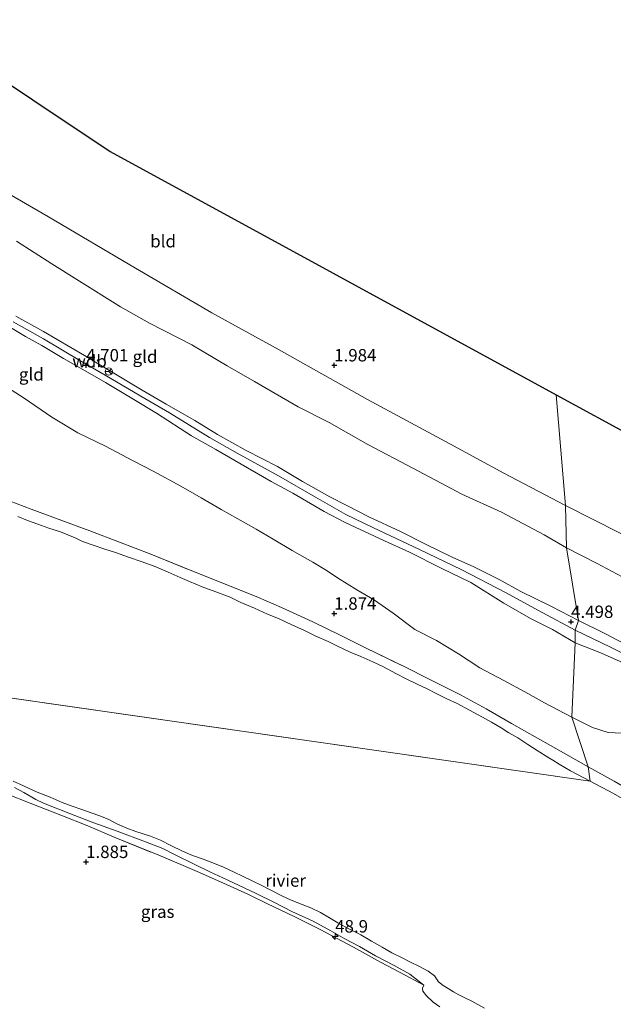
# Model space of a CAD drawing. Units: metres. Extents: x 209999 to 220008, y 501183 to 504728.
# Drawn here: x 211287 to 211406, y 503521 to 503720 of the extents above; entities that cross this region are included whole.
import ezdxf
from ezdxf.enums import TextEntityAlignment as Align

# ---------------------------------------------------------------- set-up
doc = ezdxf.new("R2010")
doc.units = ezdxf.units.M
doc.linetypes.add('IE-TERREINAFSCHEIDING', pattern=[10, 8, -2])
doc.layers.get('0').update_dxf_attribs({"lineweight": 25})
for name, color, linetype, lineweight in [('B-ME-AM-KILOMETR-S-B1', 7, 'Continuous', 18), ('B-ME-GW-KRUINLIJN-L-B1', 93, 'Continuous', 18), ('B-ME-GW-TEENLIJN-L-B1', 93, 'Continuous', 18), ('B-ME-IE-GRASLAND-GV-B6', 93, 'Continuous', 18), ('B-ME-IE-GRONDWERKLIJN-GROND_INGERICHT-GV-B6', 253, 'Continuous', 18), ('B-ME-IE-HULPGEOMETRIE-L-B1', 53, 'Continuous', 18), ('B-ME-IE-TERREINAFSCHEIDING-RASTERHEKWERK-L-B1', 8, 'IE-TERREINAFSCHEIDING', 18), ('B-ME-OB-WATERLIJN-L-B1', 133, 'OB-WATERLIJN', 18), ('B-ME-OG-WATER-GV-B6', 153, 'Continuous', 18), ('B-ME-VW-MEUBILAIR_WEGMEUBILAIR-RONA-S-B1', 8, 'Continuous', 18)]:
    doc.layers.add(name, color=color, linetype=linetype, lineweight=lineweight)
doc.layers.add('B-ME-GW-HOOGTEPUNT-S-B1', color=10, linetype='Continuous')
doc.layers.add('B-ME-KG-KADASTRAAL-OPNAMEDTMGRENS-L-B1', color=10, linetype='Continuous')
doc.styles.add('NLCS-ISO', font='NLCS-ISO.TTF')
doc.linetypes.add('OB-WATERLIJN', pattern='A,10,[32,NLCS.SHX,S=2,R=0,X=0,Y=0],-12', length=22)

# ---------------------------------------------------------------- blocks, each defined once
blk = doc.blocks.new('hecto')
for p, q in [((0, 0.625), (-0.625, 0)), ((0, -0.625), (0, 0.625)), ((-0.625, 0), (0.625, 0)), ((0.625, 0), (0, -0.625))]:
    blk.add_line(p, q)
blk = doc.blocks.new('hoogtepunt')
for p, q in [((-0.5, 0), (0.5, 0)), ((0, 0.5), (0, -0.5))]:
    blk.add_line(p, q)
blk = doc.blocks.new('wegwijzer')
for q in [(-0.53, -0.53), (0, 0.75), (0.53, -0.53)]:
    blk.add_line((0, 0), q)
blk.add_circle((0, 0), 0.75)

msp = doc.modelspace()

# ---------------------------------------------------------------- linework, layer by layer
at = {"layer": 'B-ME-GW-KRUINLIJN-L-B1'}
for points in [[(211285.311, 503658.77, 4.689), (211291.419, 503655.313, 4.664), (211298.766, 503650.996, 4.748), (211303.841, 503647.985, 4.714), (211311.031, 503643.756, 4.74), (211316.781, 503640.425, 4.765), (211324.895, 503635.452, 4.757), (211330.476, 503632.288, 4.714), (211338.779, 503627.74, 4.748), (211346.227, 503623.423, 4.774), (211352.372, 503619.976, 4.697), (211357.819, 503617.348, 4.68), (211367.221, 503612.909, 4.621), (211375.714, 503608.788, 4.664), (211384.523, 503604.267, 4.63), (211392.053, 503600.19, 4.57), (211398.583, 503596.676, 4.596)], [(211399.219, 503598.636, 4.43), (211393.766, 503601.463, 4.396), (211387.63, 503604.477, 4.472), (211383.265, 503606.885, 4.506), (211378.153, 503609.425, 4.599), (211373.747, 503611.379, 4.599), (211368.537, 503613.889, 4.531), (211363.338, 503616.555, 4.565), (211356.975, 503619.494, 4.616), (211352.53, 503621.775, 4.599), (211349.128, 503623.496, 4.65), (211343.627, 503626.595, 4.692), (211338.583, 503629.635, 4.65), (211332.232, 503632.843, 4.718), (211326.489, 503636.102, 4.751), (211321.886, 503638.897, 4.743), (211316.109, 503642.182, 4.726), (211311.281, 503645.027, 4.667), (211303.912, 503649.46, 4.667), (211299.702, 503651.947, 4.65), (211291.409, 503656.841, 4.608), (211285.817, 503659.917, 4.591)], [(211284.459, 503657.846, 4.836), (211287.815, 503655.792, 4.76), (211291.066, 503653.961, 4.76), (211295.475, 503651.401, 4.768), (211299.374, 503649.125, 4.734), (211303.902, 503646.546, 4.777), (211309.622, 503643.12, 4.751), (211314.215, 503640.35, 4.734), (211321.224, 503635.827, 4.701), (211326.139, 503633.024, 4.667), (211332.526, 503629.351, 4.633), (211337.312, 503626.593, 4.684), (211341.665, 503624.288, 4.675), (211347.988, 503620.535, 4.709), (211352.199, 503618.354, 4.675), (211360.169, 503614.674, 4.675), (211365.175, 503612.345, 4.65), (211371.562, 503609.134, 4.692), (211377.562, 503606.236, 4.692), (211384.179, 503602.135, 4.608), (211389.587, 503598.988, 4.599), (211394.004, 503596.829, 4.498), (211398.545, 503594.092, 4.489)], [(211399.219, 503598.636, 4.43), (211404.535, 503595.978, 4.514), (211412.439, 503591.821, 4.615), (211416.788, 503589.156, 4.691), (211422.068, 503586.367, 4.793), (211425.163, 503584.327, 5.018)], [(211398.583, 503596.676, 4.596), (211405.703, 503593.227, 4.714), (211411.667, 503590.226, 4.748), (211418.108, 503586.971, 4.798), (211423.03, 503584.375, 4.925), (211424.948, 503583.462, 5.012)], [(211424.62, 503582.135, 5.002), (211422.667, 503583.136, 4.942), (211420.304, 503584.347, 4.892), (211416.899, 503586.047, 4.807), (211412.35, 503588.027, 4.732), (211408.266, 503590.076, 4.681), (211403.872, 503592.008, 4.664), (211398.545, 503594.092, 4.489)], [(211285.593, 503565.017, 1.817), (211287.474, 503563.993, 1.825), (211289.872, 503562.591, 1.867), (211291.438, 503561.861, 1.952), (211296.887, 503559.668, 1.926), (211301.587, 503557.884, 1.893), (211306.245, 503556.178, 1.817), (211311.963, 503554.06, 1.825), (211315.453, 503552.682, 1.833), (211317.798, 503551.501, 1.842), (211321.799, 503549.571, 1.952), (211324.954, 503547.98, 2.002), (211328.407, 503546.4, 2.053), (211334.284, 503543.655, 2.036), (211337.945, 503541.852, 2.07), (211341.486, 503540.039, 2.078), (211345.767, 503538.078, 2.112), (211349.296, 503536.145, 2.019), (211352.147, 503534.525, 2.061), (211355.069, 503532.965, 2.078), (211358.354, 503531.099, 2.061), (211362.092, 503529.134, 2.011), (211365.258, 503527.388, 1.909), (211368.062, 503525.167, 2.027)], [(211368.062, 503525.167, 2.027), (211367.767, 503524.578, 2.027), (211367.859, 503523.957, 1.892), (211368.595, 503523.022, 1.892), (211369.925, 503521.786, 1.943), (211371.311, 503520.83, 1.935)]]:
    msp.add_polyline3d(points, dxfattribs=at)
at = {"layer": 'B-ME-GW-TEENLIJN-L-B1'}
for points in [[(211285.958, 503674.974, 2.001), (211293.068, 503670.426, 1.958), (211298.116, 503667.279, 1.967), (211306.945, 503661.774, 2.034), (211312.776, 503658.503, 2.026), (211321.311, 503654.103, 1.941), (211328.403, 503649.922, 1.967), (211333.925, 503646.774, 1.967), (211342.764, 503641.616, 1.975), (211348.954, 503638.502, 1.975), (211356.771, 503634.046, 1.992), (211365.972, 503629.195, 2.034), (211375.725, 503624.073, 2.077), (211383.752, 503620.432, 2.094), (211392.347, 503615.86, 2.085), (211396.79, 503613.273, 2.128)], [(211397.861, 503579.166, 1.857), (211392.416, 503582.022, 1.874), (211388.418, 503584.255, 1.874), (211384.181, 503586.505, 1.806), (211379.365, 503589.079, 1.78), (211375.051, 503591.891, 1.831), (211370.603, 503594.586, 1.865), (211366.253, 503596.77, 1.831), (211361.877, 503600.102, 1.916), (211358.107, 503602.717, 1.907), (211354.592, 503604.823, 1.941), (211350.693, 503607.2, 1.95), (211348.562, 503608.64, 1.924), (211345.724, 503610.361, 1.874), (211341.548, 503612.72, 1.882), (211337.685, 503615.005, 1.874), (211334.287, 503616.977, 1.882), (211330.563, 503619.091, 1.916), (211327.245, 503620.998, 1.907), (211323.212, 503623.348, 1.891), (211319.098, 503625.649, 1.814), (211313.667, 503628.63, 1.814), (211309.359, 503630.806, 1.764), (211303.932, 503633.744, 1.747), (211298.329, 503636.382, 1.747), (211293.104, 503639.589, 1.747), (211287.523, 503643.396, 1.772), (211283.388, 503646.004, 1.823)], [(211396.79, 503613.273, 2.128), (211402.998, 503610.062, 2.17), (211412.039, 503605.26, 2.161), (211418.028, 503602.282, 2.203), (211420.593, 503600.963, 2.254), (211422.11, 503599.959, 2.355), (211423.132, 503599.082, 2.474), (211423.91, 503598.237, 2.651), (211424.955, 503597.253, 2.693), (211426.133, 503596.495, 2.693), (211427.892, 503595.95, 2.773)], [(211397.861, 503579.166, 1.857), (211402.07, 503577.074, 1.958), (211405.228, 503576.068, 1.992), (211408.049, 503575.905, 2.093), (211410.623, 503576.208, 2.211), (211413.566, 503576.593, 2.414), (211415.841, 503576.779, 2.701), (211418.563, 503577.099, 2.937), (211420.995, 503576.455, 3.258), (211423.14, 503575.78, 3.449)]]:
    msp.add_polyline3d(points, dxfattribs=at)
at = {"layer": 'B-ME-IE-GRASLAND-GV-B6'}
for points in [[(211283.27, 503623.18, 1.999), (211288.916, 503621.019, 1.99), (211295.118, 503618.738, 1.982), (211300.735, 503616.675, 1.982), (211306.734, 503614.407, 1.956), (211313.021, 503611.965, 1.965), (211321.617, 503608.496, 1.956), (211328.198, 503605.872, 1.956), (211334.726, 503603.258, 1.956), (211339.361, 503601.211, 1.965), (211345.691, 503598.322, 1.948), (211351.336, 503595.585, 1.948), (211356.303, 503593.132, 1.948), (211364.382, 503589.199, 1.948), (211369.008, 503586.841, 1.931), (211375.437, 503583.621, 1.948), (211380.639, 503580.812, 1.838), (211385.721, 503577.896, 1.813), (211390.995, 503574.913, 1.796), (211396.19, 503571.984, 1.94), (211401.209, 503569.126, 1.982), (211401.619, 503566.275, 1)], [(211401.619, 503566.275, 1), (211397.593, 503568.373, 1), (211395.364, 503569.682, 1), (211394.037, 503570.488, 1), (211393.274, 503570.933, 1), (211390.936, 503572.417, 1), (211389.002, 503573.658, 1), (211387.02, 503574.981, 1), (211385.21, 503576.017, 1), (211383.647, 503576.976, 1), (211381.678, 503578.13, 1), (211379.874, 503579.171, 1), (211377.279, 503580.564, 1), (211374.815, 503581.87, 1), (211372.691, 503582.865, 1), (211370.712, 503583.876, 1), (211368.578, 503584.909, 1), (211366.723, 503585.791, 1), (211364.392, 503586.933, 1), (211362.572, 503587.891, 1), (211359.825, 503589.365, 1), (211357.756, 503590.274, 1), (211355.339, 503591.373, 1), (211353.247, 503592.229, 1), (211350.638, 503593.418, 1), (211348.793, 503594.366, 1), (211346.323, 503595.486, 1), (211344.039, 503596.601, 1), (211341.458, 503597.758, 1), (211338.781, 503599.012, 1), (211336.56, 503599.901, 1), (211333.958, 503601.096, 1), (211331.208, 503602.252, 1), (211329.017, 503603.313, 1), (211326.173, 503604.398, 1), (211323.421, 503605.417, 1), (211320.84, 503606.484, 1), (211318.971, 503607.254, 1), (211316.563, 503608.316, 1), (211313.735, 503609.55, 1), (211311.103, 503610.471, 1), (211308.718, 503611.328, 1), (211305.956, 503612.294, 1), (211303.772, 503613.012, 1), (211301.443, 503613.805, 1), (211299.29, 503614.539, 1), (211297.777, 503615.249, 1), (211294.842, 503616.502, 1), (211292.518, 503617.187, 1), (211290.293, 503618.004, 1), (211288.208, 503618.775, 1), (211286.227, 503619.57, 1)], [(211401.209, 503569.126, 1.982), (211406.404, 503566.261, 1.98)], [(211406.297, 503563.781, 1), (211401.619, 503566.275, 1), (211401.209, 503569.126, 1.982)], [(211285.593, 503565.017, 1.817), (211287.474, 503563.993, 1.825), (211289.872, 503562.591, 1.867), (211291.438, 503561.861, 1.952), (211296.887, 503559.668, 1.926), (211301.587, 503557.884, 1.893), (211306.245, 503556.178, 1.817), (211311.963, 503554.06, 1.825), (211315.453, 503552.682, 1.833), (211317.798, 503551.501, 1.842), (211321.799, 503549.571, 1.952), (211324.954, 503547.98, 2.002), (211328.407, 503546.4, 2.053), (211334.284, 503543.655, 2.036), (211337.945, 503541.852, 2.07), (211341.486, 503540.039, 2.078), (211345.767, 503538.078, 2.112), (211349.296, 503536.145, 2.019), (211352.147, 503534.525, 2.061), (211355.069, 503532.965, 2.078), (211358.354, 503531.099, 2.061), (211362.092, 503529.134, 2.011), (211365.258, 503527.388, 1.909), (211368.062, 503525.167, 2.027), (211363.277, 503527.709, 2.163), (211359.325, 503529.829, 2.213), (211353.915, 503532.822, 2.196), (211347.178, 503536.401, 2.154), (211341.951, 503539.029, 2.154), (211336.539, 503541.556, 2.137), (211332.729, 503543.437, 2.146), (211328.323, 503545.428, 2.129), (211322.357, 503548.048, 2.12), (211315.009, 503551.2, 2.053), (211305.647, 503554.994, 2.036), (211300.329, 503557.246, 2.095), (211294.897, 503559.398, 2.078), (211288.709, 503561.834, 2.07), (211283.963, 503563.725, 2.044)], [(211285.329, 503566.278, 1), (211287.413, 503565.348, 1), (211290.157, 503564.016, 1), (211292.736, 503563.03, 1), (211295.201, 503561.968, 1), (211297.197, 503561.212, 1), (211299.121, 503560.54, 1), (211301.045, 503559.868, 1), (211302.767, 503559.292, 1), (211304.595, 503558.561, 1), (211306.321, 503557.586, 1), (211308.185, 503556.795, 1), (211310.025, 503556.123, 1), (211312.98, 503555.201, 1), (211315.023, 503554.35, 1), (211317.095, 503553.289, 1), (211319.428, 503552.191, 1), (211321.471, 503551.28, 1), (211323.567, 503550.529, 1), (211325.849, 503549.665, 1), (211327.665, 503548.957, 1), (211329.832, 503547.908, 1), (211331.523, 503547.16, 1), (211333.577, 503546.153, 1), (211335.256, 503545.321, 1), (211337.22, 503544.285, 1), (211339.476, 503543.194, 1), (211341.357, 503542.265, 1), (211343.531, 503541.449, 1), (211345.324, 503540.73, 1), (211347.247, 503539.831, 1), (211349.062, 503538.73, 1), (211350.71, 503537.749, 1), (211352.966, 503536.514, 1), (211355.352, 503535.291, 1), (211357.519, 503534.063, 1), (211359.691, 503532.829, 1), (211361.648, 503531.715, 1), (211363.815, 503530.606, 1), (211365.232, 503529.883, 1), (211367.19, 503528.96, 1), (211368.94, 503527.973, 1), (211370.207, 503527.077, 1), (211370.627, 503526.424, 1), (211371.048, 503525.867, 1), (211371.94, 503525.123, 1), (211372.951, 503524.485, 1), (211374.052, 503523.853, 1), (211375.147, 503523.263, 1), (211376.456, 503522.588, 1), (211377.748, 503521.979, 1), (211380.283, 503520.546, 1)], [(211371.311, 503520.83, 1.935), (211369.925, 503521.786, 1.943), (211368.595, 503523.022, 1.892), (211367.859, 503523.957, 1.892), (211367.767, 503524.578, 2.027), (211368.062, 503525.167, 2.027), (211365.258, 503527.388, 1.909), (211362.092, 503529.134, 2.011), (211358.354, 503531.099, 2.061), (211355.069, 503532.965, 2.078), (211352.147, 503534.525, 2.061), (211349.296, 503536.145, 2.019), (211345.767, 503538.078, 2.112), (211341.486, 503540.039, 2.078), (211337.945, 503541.852, 2.07), (211334.284, 503543.655, 2.036), (211328.407, 503546.4, 2.053), (211324.954, 503547.98, 2.002), (211321.799, 503549.571, 1.952), (211317.798, 503551.501, 1.842), (211315.453, 503552.682, 1.833), (211311.963, 503554.06, 1.825), (211306.245, 503556.178, 1.817), (211301.587, 503557.884, 1.893), (211296.887, 503559.668, 1.926), (211291.438, 503561.861, 1.952), (211289.872, 503562.591, 1.867), (211287.474, 503563.993, 1.825), (211285.593, 503565.017, 1.817)]]:
    msp.add_polyline3d(points, dxfattribs=at)
at = {"layer": 'B-ME-IE-GRONDWERKLIJN-GROND_INGERICHT-GV-B6'}
for points in [[(211266.261, 503719.599, 2.099), (211273.642, 503713.862, 2.069), (211304.87, 503693.059, 1.997), (211394.758, 503644.067, 2.048), (211396.642, 503621.79, 1.904), (211384.22, 503628.285, 1.913), (211373.33, 503634.176, 1.879), (211356.685, 503643.147, 1.896), (211338.896, 503653.14, 1.913), (211325.359, 503660.571, 1.93), (211309.968, 503669.538, 1.93), (211292.413, 503679.918, 1.947), (211278.924, 503687.706, 2.006), (211267.28, 503695.739, 2.116), (211267.375, 503701.713, 2.124), (211266.951, 503709.01, 2.15), (211266.261, 503719.599, 2.099)], [(211278.924, 503687.706, 2.006), (211292.413, 503679.918, 1.947), (211309.968, 503669.538, 1.93), (211325.359, 503660.571, 1.93), (211338.896, 503653.14, 1.913), (211356.685, 503643.147, 1.896), (211373.33, 503634.176, 1.879), (211384.22, 503628.285, 1.913), (211396.642, 503621.79, 1.904), (211396.79, 503613.273, 2.128), (211392.347, 503615.86, 2.085), (211383.752, 503620.432, 2.094), (211375.725, 503624.073, 2.077), (211365.972, 503629.195, 2.034), (211356.771, 503634.046, 1.992), (211348.954, 503638.502, 1.975), (211342.764, 503641.616, 1.975), (211333.925, 503646.774, 1.967), (211328.403, 503649.922, 1.967), (211321.311, 503654.103, 1.941), (211312.776, 503658.503, 2.026), (211306.945, 503661.774, 2.034), (211298.116, 503667.279, 1.967), (211293.068, 503670.426, 1.958), (211285.958, 503674.974, 2.001)], [(211285.958, 503674.974, 2.001), (211293.068, 503670.426, 1.958), (211298.116, 503667.279, 1.967), (211306.945, 503661.774, 2.034), (211312.776, 503658.503, 2.026), (211321.311, 503654.103, 1.941), (211328.403, 503649.922, 1.967), (211333.925, 503646.774, 1.967), (211342.764, 503641.616, 1.975), (211348.954, 503638.502, 1.975), (211356.771, 503634.046, 1.992), (211365.972, 503629.195, 2.034), (211375.725, 503624.073, 2.077), (211383.752, 503620.432, 2.094), (211392.347, 503615.86, 2.085), (211396.79, 503613.273, 2.128), (211399.219, 503598.636, 4.43)], [(211285.817, 503659.917, 4.591), (211291.409, 503656.841, 4.608), (211299.702, 503651.947, 4.65), (211303.912, 503649.46, 4.667), (211311.281, 503645.027, 4.667), (211316.109, 503642.182, 4.726), (211321.886, 503638.897, 4.743), (211326.489, 503636.102, 4.751), (211332.232, 503632.843, 4.718), (211338.583, 503629.635, 4.65), (211343.627, 503626.595, 4.692), (211349.128, 503623.496, 4.65), (211352.53, 503621.775, 4.599), (211356.975, 503619.494, 4.616), (211363.338, 503616.555, 4.565), (211368.537, 503613.889, 4.531), (211373.747, 503611.379, 4.599), (211378.153, 503609.425, 4.599), (211383.265, 503606.885, 4.506), (211387.63, 503604.477, 4.472), (211393.766, 503601.463, 4.396), (211399.219, 503598.636, 4.43), (211398.583, 503596.676, 4.596), (211398.545, 503594.092, 4.489), (211394.004, 503596.829, 4.498), (211389.587, 503598.988, 4.599), (211384.179, 503602.135, 4.608), (211377.562, 503606.236, 4.692), (211371.562, 503609.134, 4.692), (211365.175, 503612.345, 4.65), (211360.169, 503614.674, 4.675), (211352.199, 503618.354, 4.675), (211347.988, 503620.535, 4.709), (211341.665, 503624.288, 4.675), (211337.312, 503626.593, 4.684), (211332.526, 503629.351, 4.633), (211326.139, 503633.024, 4.667), (211321.224, 503635.827, 4.701), (211314.215, 503640.35, 4.734), (211309.622, 503643.12, 4.751), (211303.902, 503646.546, 4.777), (211299.374, 503649.125, 4.734), (211295.475, 503651.401, 4.768), (211291.066, 503653.961, 4.76), (211287.815, 503655.792, 4.76), (211284.459, 503657.846, 4.836)], [(211399.219, 503598.636, 4.43), (211393.766, 503601.463, 4.396), (211387.63, 503604.477, 4.472), (211383.265, 503606.885, 4.506), (211378.153, 503609.425, 4.599), (211373.747, 503611.379, 4.599), (211368.537, 503613.889, 4.531), (211363.338, 503616.555, 4.565), (211356.975, 503619.494, 4.616), (211352.53, 503621.775, 4.599), (211349.128, 503623.496, 4.65), (211343.627, 503626.595, 4.692), (211338.583, 503629.635, 4.65), (211332.232, 503632.843, 4.718), (211326.489, 503636.102, 4.751), (211321.886, 503638.897, 4.743), (211316.109, 503642.182, 4.726), (211311.281, 503645.027, 4.667), (211303.912, 503649.46, 4.667), (211299.702, 503651.947, 4.65), (211291.409, 503656.841, 4.608), (211285.817, 503659.917, 4.591)], [(211284.459, 503657.846, 4.836), (211287.815, 503655.792, 4.76), (211291.066, 503653.961, 4.76), (211295.475, 503651.401, 4.768), (211299.374, 503649.125, 4.734), (211303.902, 503646.546, 4.777), (211309.622, 503643.12, 4.751), (211314.215, 503640.35, 4.734), (211321.224, 503635.827, 4.701), (211326.139, 503633.024, 4.667), (211332.526, 503629.351, 4.633), (211337.312, 503626.593, 4.684), (211341.665, 503624.288, 4.675), (211347.988, 503620.535, 4.709), (211352.199, 503618.354, 4.675), (211360.169, 503614.674, 4.675), (211365.175, 503612.345, 4.65), (211371.562, 503609.134, 4.692), (211377.562, 503606.236, 4.692), (211384.179, 503602.135, 4.608), (211389.587, 503598.988, 4.599), (211394.004, 503596.829, 4.498), (211398.545, 503594.092, 4.489), (211397.861, 503579.166, 1.857)], [(211283.388, 503646.004, 1.823), (211287.523, 503643.396, 1.772), (211293.104, 503639.589, 1.747), (211298.329, 503636.382, 1.747), (211303.932, 503633.744, 1.747), (211309.359, 503630.806, 1.764), (211313.667, 503628.63, 1.814), (211319.098, 503625.649, 1.814), (211323.212, 503623.348, 1.891), (211327.245, 503620.998, 1.907), (211330.563, 503619.091, 1.916), (211334.287, 503616.977, 1.882), (211337.685, 503615.005, 1.874), (211341.548, 503612.72, 1.882), (211345.724, 503610.361, 1.874), (211348.562, 503608.64, 1.924), (211350.693, 503607.2, 1.95), (211354.592, 503604.823, 1.941), (211358.107, 503602.717, 1.907), (211361.877, 503600.102, 1.916), (211366.253, 503596.77, 1.831), (211370.603, 503594.586, 1.865), (211375.051, 503591.891, 1.831), (211379.365, 503589.079, 1.78), (211384.181, 503586.505, 1.806), (211388.418, 503584.255, 1.874), (211392.416, 503582.022, 1.874), (211397.861, 503579.166, 1.857), (211401.209, 503569.126, 1.982), (211396.19, 503571.984, 1.94), (211390.995, 503574.913, 1.796), (211385.721, 503577.896, 1.813), (211380.639, 503580.812, 1.838), (211375.437, 503583.621, 1.948), (211369.008, 503586.841, 1.931), (211364.382, 503589.199, 1.948), (211356.303, 503593.132, 1.948), (211351.336, 503595.585, 1.948), (211345.691, 503598.322, 1.948), (211339.361, 503601.211, 1.965), (211334.726, 503603.258, 1.956), (211328.198, 503605.872, 1.956), (211321.617, 503608.496, 1.956), (211313.021, 503611.965, 1.965), (211306.734, 503614.407, 1.956), (211300.735, 503616.675, 1.982), (211295.118, 503618.738, 1.982), (211288.916, 503621.019, 1.99), (211283.27, 503623.18, 1.999)], [(211397.861, 503579.166, 1.857), (211392.416, 503582.022, 1.874), (211388.418, 503584.255, 1.874), (211384.181, 503586.505, 1.806), (211379.365, 503589.079, 1.78), (211375.051, 503591.891, 1.831), (211370.603, 503594.586, 1.865), (211366.253, 503596.77, 1.831), (211361.877, 503600.102, 1.916), (211358.107, 503602.717, 1.907), (211354.592, 503604.823, 1.941), (211350.693, 503607.2, 1.95), (211348.562, 503608.64, 1.924), (211345.724, 503610.361, 1.874), (211341.548, 503612.72, 1.882), (211337.685, 503615.005, 1.874), (211334.287, 503616.977, 1.882), (211330.563, 503619.091, 1.916), (211327.245, 503620.998, 1.907), (211323.212, 503623.348, 1.891), (211319.098, 503625.649, 1.814), (211313.667, 503628.63, 1.814), (211309.359, 503630.806, 1.764), (211303.932, 503633.744, 1.747), (211298.329, 503636.382, 1.747), (211293.104, 503639.589, 1.747), (211287.523, 503643.396, 1.772), (211283.388, 503646.004, 1.823)], [(211430.57, 503624.548, 2.191), (211426.903, 503609.77, 2.073), (211426.2, 503607.601, 2.098), (211423.621, 503608.515, 1.938), (211407.523, 503616.246, 1.972), (211396.642, 503621.79, 1.904), (211394.758, 503644.067, 2.048), (211430.57, 503624.548, 2.191)], [(211396.642, 503621.79, 1.904), (211407.523, 503616.246, 1.972), (211423.621, 503608.515, 1.938), (211426.2, 503607.601, 2.098), (211425.205, 503602.993, 2.225), (211424.317, 503599.489, 2.613), (211428.513, 503598.37, 2.74), (211427.892, 503595.95, 2.773), (211426.133, 503596.495, 2.693), (211424.955, 503597.253, 2.693), (211423.91, 503598.237, 2.651), (211423.132, 503599.082, 2.474), (211422.11, 503599.959, 2.355), (211420.593, 503600.963, 2.254), (211418.028, 503602.282, 2.203), (211412.039, 503605.26, 2.161), (211402.998, 503610.062, 2.17), (211396.79, 503613.273, 2.128), (211396.642, 503621.79, 1.904)], [(211396.79, 503613.273, 2.128), (211402.998, 503610.062, 2.17), (211412.039, 503605.26, 2.161), (211418.028, 503602.282, 2.203), (211420.593, 503600.963, 2.254), (211422.11, 503599.959, 2.355), (211423.132, 503599.082, 2.474), (211423.91, 503598.237, 2.651), (211424.955, 503597.253, 2.693), (211426.133, 503596.495, 2.693), (211427.892, 503595.95, 2.773), (211427.369, 503593.935, 3.069), (211426.312, 503590.038, 3.871), (211425.524, 503586.205, 4.765), (211425.163, 503584.327, 5.018), (211422.068, 503586.367, 4.793), (211416.788, 503589.156, 4.691), (211412.439, 503591.821, 4.615), (211404.535, 503595.978, 4.514), (211399.219, 503598.636, 4.43), (211396.79, 503613.273, 2.128)], [(211399.219, 503598.636, 4.43), (211404.535, 503595.978, 4.514), (211412.439, 503591.821, 4.615), (211416.788, 503589.156, 4.691), (211422.068, 503586.367, 4.793), (211425.163, 503584.327, 5.018), (211424.948, 503583.462, 5.012), (211424.62, 503582.135, 5.002), (211422.667, 503583.136, 4.942), (211420.304, 503584.347, 4.892), (211416.899, 503586.047, 4.807), (211412.35, 503588.027, 4.732), (211408.266, 503590.076, 4.681), (211403.872, 503592.008, 4.664), (211398.545, 503594.092, 4.489), (211398.583, 503596.676, 4.596), (211399.219, 503598.636, 4.43)], [(211398.545, 503594.092, 4.489), (211403.872, 503592.008, 4.664), (211408.266, 503590.076, 4.681), (211412.35, 503588.027, 4.732), (211416.899, 503586.047, 4.807), (211420.304, 503584.347, 4.892), (211422.667, 503583.136, 4.942), (211424.62, 503582.135, 5.002), (211424.223, 503580.059, 4.639), (211423.323, 503576.59, 3.533), (211423.14, 503575.78, 3.449), (211420.995, 503576.455, 3.258), (211418.563, 503577.099, 2.937), (211415.841, 503576.779, 2.701), (211413.566, 503576.593, 2.414), (211410.623, 503576.208, 2.211), (211408.049, 503575.905, 2.093), (211405.228, 503576.068, 1.992), (211402.07, 503577.074, 1.958), (211397.861, 503579.166, 1.857), (211398.545, 503594.092, 4.489)], [(211397.861, 503579.166, 1.857), (211402.07, 503577.074, 1.958), (211405.228, 503576.068, 1.992), (211408.049, 503575.905, 2.093), (211410.623, 503576.208, 2.211), (211413.566, 503576.593, 2.414), (211415.841, 503576.779, 2.701), (211418.563, 503577.099, 2.937), (211420.995, 503576.455, 3.258), (211423.14, 503575.78, 3.449), (211422.368, 503572.77, 3.238), (211420.561, 503573, 3.052), (211417.865, 503573.371, 2.613), (211417.441, 503570.754, 2.276), (211417.014, 503567.623, 2.014), (211416.666, 503565.924, 2.014), (211416.314, 503564.66, 2.014), (211415.572, 503563.178, 1.972), (211414.385, 503561.991, 1.946), (211408.844, 503564.877, 1.955), (211406.404, 503566.261, 1.98), (211401.209, 503569.126, 1.982), (211397.861, 503579.166, 1.857)], [(211283.963, 503563.725, 2.044), (211288.709, 503561.834, 2.07), (211294.897, 503559.398, 2.078), (211300.329, 503557.246, 2.095), (211305.647, 503554.994, 2.036), (211315.009, 503551.2, 2.053), (211322.357, 503548.048, 2.12), (211328.323, 503545.428, 2.129), (211332.729, 503543.437, 2.146), (211336.539, 503541.556, 2.137), (211341.951, 503539.029, 2.154), (211347.178, 503536.401, 2.154), (211353.915, 503532.822, 2.196), (211359.325, 503529.829, 2.213), (211363.277, 503527.709, 2.163), (211368.062, 503525.167, 2.027), (211367.767, 503524.578, 2.027), (211367.859, 503523.957, 1.892), (211368.595, 503523.022, 1.892), (211369.925, 503521.786, 1.943), (211371.311, 503520.83, 1.935)]]:
    msp.add_polyline3d(points, dxfattribs=at)
at = {"layer": 'B-ME-IE-HULPGEOMETRIE-L-B1'}
for p, q in [((211394.758, 503644.067, 2.048), (211396.642, 503621.79, 1.904)), ((211394.758, 503644.067, 2.048), (211396.642, 503621.79, 1.904)), ((211396.642, 503621.79, 1.904), (211396.79, 503613.273, 2.128)), ((211396.642, 503621.79, 1.904), (211396.79, 503613.273, 2.128)), ((211396.79, 503613.273, 2.128), (211399.219, 503598.636, 4.43)), ((211396.79, 503613.273, 2.128), (211399.219, 503598.636, 4.43)), ((211399.219, 503598.636, 4.43), (211398.583, 503596.676, 4.596)), ((211399.219, 503598.636, 4.43), (211398.583, 503596.676, 4.596)), ((211398.583, 503596.676, 4.596), (211398.545, 503594.092, 4.489)), ((211398.583, 503596.676, 4.596), (211398.545, 503594.092, 4.489)), ((211401.619, 503566.275, 1), (211210.06, 503593.71, 1)), ((211401.619, 503566.275, 1), (211210.06, 503593.71, 1)), ((211398.545, 503594.092, 4.489), (211397.861, 503579.166, 1.857)), ((211398.545, 503594.092, 4.489), (211397.861, 503579.166, 1.857)), ((211397.861, 503579.166, 1.857), (211401.209, 503569.126, 1.982)), ((211397.861, 503579.166, 1.857), (211401.209, 503569.126, 1.982)), ((211401.209, 503569.126, 1.982), (211401.619, 503566.275, 1)), ((211401.209, 503569.126, 1.982), (211401.619, 503566.275, 1))]:
    msp.add_line(p, q, dxfattribs=at)
at = {"layer": 'B-ME-IE-TERREINAFSCHEIDING-RASTERHEKWERK-L-B1'}
msp.add_line((211401.209, 503569.126, 1.982), (211406.404, 503566.261, 1.98), dxfattribs=at)
for points in [[(211283.27, 503623.18, 1.999), (211288.916, 503621.019, 1.99), (211295.118, 503618.738, 1.982), (211300.735, 503616.675, 1.982), (211306.734, 503614.407, 1.956), (211313.021, 503611.965, 1.965), (211321.617, 503608.496, 1.956), (211328.198, 503605.872, 1.956), (211334.726, 503603.258, 1.956), (211339.361, 503601.211, 1.965), (211345.691, 503598.322, 1.948), (211351.336, 503595.585, 1.948), (211356.303, 503593.132, 1.948), (211364.382, 503589.199, 1.948), (211369.008, 503586.841, 1.931), (211375.437, 503583.621, 1.948), (211380.639, 503580.812, 1.838), (211385.721, 503577.896, 1.813), (211390.995, 503574.913, 1.796), (211396.19, 503571.984, 1.94), (211401.209, 503569.126, 1.982)], [(211283.963, 503563.725, 2.044), (211288.709, 503561.834, 2.07), (211294.897, 503559.398, 2.078), (211300.329, 503557.246, 2.095), (211305.647, 503554.994, 2.036), (211315.009, 503551.2, 2.053), (211322.357, 503548.048, 2.12), (211328.323, 503545.428, 2.129), (211332.729, 503543.437, 2.146), (211336.539, 503541.556, 2.137), (211341.951, 503539.029, 2.154), (211347.178, 503536.401, 2.154), (211353.915, 503532.822, 2.196), (211359.325, 503529.829, 2.213), (211363.277, 503527.709, 2.163), (211368.062, 503525.167, 2.027)]]:
    msp.add_polyline3d(points, dxfattribs=at)
at = {"layer": 'B-ME-KG-KADASTRAAL-OPNAMEDTMGRENS-L-B1'}
msp.add_line((211394.758, 503644.067, 2.048), (211430.57, 503624.548, 2.191), dxfattribs=at)
msp.add_polyline3d([(211266.261, 503719.599, 2.099), (211273.642, 503713.862, 2.069), (211304.87, 503693.059, 1.997), (211394.758, 503644.067, 2.048)], dxfattribs=at)
at = {"layer": 'B-ME-OB-WATERLIJN-L-B1'}
for points in [[(211401.619, 503566.275, 1), (211397.593, 503568.373, 1), (211395.364, 503569.682, 1), (211394.037, 503570.488, 1), (211393.274, 503570.933, 1), (211390.936, 503572.417, 1), (211389.002, 503573.658, 1), (211387.02, 503574.981, 1), (211385.21, 503576.017, 1), (211383.647, 503576.976, 1), (211381.678, 503578.13, 1), (211379.874, 503579.171, 1), (211377.279, 503580.564, 1), (211374.815, 503581.87, 1), (211372.691, 503582.865, 1), (211370.712, 503583.876, 1), (211368.578, 503584.909, 1), (211366.723, 503585.791, 1), (211364.392, 503586.933, 1), (211362.572, 503587.891, 1), (211359.825, 503589.365, 1), (211357.756, 503590.274, 1), (211355.339, 503591.373, 1), (211353.247, 503592.229, 1), (211350.638, 503593.418, 1), (211348.793, 503594.366, 1), (211346.323, 503595.486, 1), (211344.039, 503596.601, 1), (211341.458, 503597.758, 1), (211338.781, 503599.012, 1), (211336.56, 503599.901, 1), (211333.958, 503601.096, 1), (211331.208, 503602.252, 1), (211329.017, 503603.313, 1), (211326.173, 503604.398, 1), (211323.421, 503605.417, 1), (211320.84, 503606.484, 1), (211318.971, 503607.254, 1), (211316.563, 503608.316, 1), (211313.735, 503609.55, 1), (211311.103, 503610.471, 1), (211308.718, 503611.328, 1), (211305.956, 503612.294, 1), (211303.772, 503613.012, 1), (211301.443, 503613.805, 1), (211299.29, 503614.539, 1), (211297.777, 503615.249, 1), (211294.842, 503616.502, 1), (211292.518, 503617.187, 1), (211290.293, 503618.004, 1), (211288.208, 503618.775, 1), (211286.227, 503619.57, 1)], [(211285.329, 503566.278, 1), (211287.413, 503565.348, 1), (211290.157, 503564.016, 1), (211292.736, 503563.03, 1), (211295.201, 503561.968, 1), (211297.197, 503561.212, 1), (211299.121, 503560.54, 1), (211301.045, 503559.868, 1), (211302.767, 503559.292, 1), (211304.595, 503558.561, 1), (211306.321, 503557.586, 1), (211308.185, 503556.795, 1), (211310.025, 503556.123, 1), (211312.98, 503555.201, 1), (211315.023, 503554.35, 1), (211317.095, 503553.289, 1), (211319.428, 503552.191, 1), (211321.471, 503551.28, 1), (211323.567, 503550.529, 1), (211325.849, 503549.665, 1), (211327.665, 503548.957, 1), (211329.832, 503547.908, 1), (211331.523, 503547.16, 1), (211333.577, 503546.153, 1), (211335.256, 503545.321, 1), (211337.22, 503544.285, 1), (211339.476, 503543.194, 1), (211341.357, 503542.265, 1), (211343.531, 503541.449, 1), (211345.324, 503540.73, 1), (211347.247, 503539.831, 1), (211349.062, 503538.73, 1), (211350.71, 503537.749, 1), (211352.966, 503536.514, 1), (211355.352, 503535.291, 1), (211357.519, 503534.063, 1), (211359.691, 503532.829, 1), (211361.648, 503531.715, 1), (211363.815, 503530.606, 1), (211365.232, 503529.883, 1), (211367.19, 503528.96, 1), (211368.94, 503527.973, 1), (211370.207, 503527.077, 1), (211370.627, 503526.424, 1), (211371.048, 503525.867, 1), (211371.94, 503525.123, 1), (211372.951, 503524.485, 1), (211374.052, 503523.853, 1), (211375.147, 503523.263, 1), (211376.456, 503522.588, 1), (211377.748, 503521.979, 1), (211380.283, 503520.546, 1)], [(211401.619, 503566.275, 1), (211406.297, 503563.781, 1), (211408.04, 503562.764, 1), (211409.843, 503561.699, 1), (211411.437, 503560.712, 1), (211412.681, 503560.068, 1), (211413.58, 503559.544, 1), (211414.181, 503559.165, 1), (211414.77, 503558.953, 1), (211415.2, 503558.939, 1), (211415.314, 503558.986, 1)]]:
    msp.add_polyline3d(points, dxfattribs=at)
at = {"layer": 'B-ME-OG-WATER-GV-B6'}
for points in [[(211286.227, 503619.57, 1), (211288.208, 503618.775, 1), (211290.293, 503618.004, 1), (211292.518, 503617.187, 1), (211294.842, 503616.502, 1), (211297.777, 503615.249, 1), (211299.29, 503614.539, 1), (211301.443, 503613.805, 1), (211303.772, 503613.012, 1), (211305.956, 503612.294, 1), (211308.718, 503611.328, 1), (211311.103, 503610.471, 1), (211313.735, 503609.55, 1), (211316.563, 503608.316, 1), (211318.971, 503607.254, 1), (211320.84, 503606.484, 1), (211323.421, 503605.417, 1), (211326.173, 503604.398, 1), (211329.017, 503603.313, 1), (211331.208, 503602.252, 1), (211333.958, 503601.096, 1), (211336.56, 503599.901, 1), (211338.781, 503599.012, 1), (211341.458, 503597.758, 1), (211344.039, 503596.601, 1), (211346.323, 503595.486, 1), (211348.793, 503594.366, 1), (211350.638, 503593.418, 1), (211353.247, 503592.229, 1), (211355.339, 503591.373, 1), (211357.756, 503590.274, 1), (211359.825, 503589.365, 1), (211362.572, 503587.891, 1), (211364.392, 503586.933, 1), (211366.723, 503585.791, 1), (211368.578, 503584.909, 1), (211370.712, 503583.876, 1), (211372.691, 503582.865, 1), (211374.815, 503581.87, 1), (211377.279, 503580.564, 1), (211379.874, 503579.171, 1), (211381.678, 503578.13, 1), (211383.647, 503576.976, 1), (211385.21, 503576.017, 1), (211387.02, 503574.981, 1), (211389.002, 503573.658, 1), (211390.936, 503572.417, 1), (211393.274, 503570.933, 1), (211394.037, 503570.488, 1), (211395.364, 503569.682, 1), (211397.593, 503568.373, 1), (211401.619, 503566.275, 1), (211210.06, 503593.71, 1)], [(211210.06, 503593.71, 1), (211401.619, 503566.275, 1), (211406.297, 503563.781, 1), (211408.04, 503562.764, 1), (211409.843, 503561.699, 1), (211411.437, 503560.712, 1), (211412.681, 503560.068, 1), (211413.58, 503559.544, 1), (211414.181, 503559.165, 1), (211414.77, 503558.953, 1), (211415.2, 503558.939, 1), (211415.314, 503558.986, 1), (211418.426, 503557.107, 1), (211418.323, 503556.901, 1), (211418.302, 503556.31, 1), (211418.52, 503555.694, 1), (211419.043, 503555.238, 1), (211419.858, 503554.786, 1), (211421.014, 503554.363, 1), (211422.394, 503553.58, 1), (211428.421, 503549.797, 1)], [(211380.283, 503520.546, 1), (211377.748, 503521.979, 1), (211376.456, 503522.588, 1), (211375.147, 503523.263, 1), (211374.052, 503523.853, 1), (211372.951, 503524.485, 1), (211371.94, 503525.123, 1), (211371.048, 503525.867, 1), (211370.627, 503526.424, 1), (211370.207, 503527.077, 1), (211368.94, 503527.973, 1), (211367.19, 503528.96, 1), (211365.232, 503529.883, 1), (211363.815, 503530.606, 1), (211361.648, 503531.715, 1), (211359.691, 503532.829, 1), (211357.519, 503534.063, 1), (211355.352, 503535.291, 1), (211352.966, 503536.514, 1), (211350.71, 503537.749, 1), (211349.062, 503538.73, 1), (211347.247, 503539.831, 1), (211345.324, 503540.73, 1), (211343.531, 503541.449, 1), (211341.357, 503542.265, 1), (211339.476, 503543.194, 1), (211337.22, 503544.285, 1), (211335.256, 503545.321, 1), (211333.577, 503546.153, 1), (211331.523, 503547.16, 1), (211329.832, 503547.908, 1), (211327.665, 503548.957, 1), (211325.849, 503549.665, 1), (211323.567, 503550.529, 1), (211321.471, 503551.28, 1), (211319.428, 503552.191, 1), (211317.095, 503553.289, 1), (211315.023, 503554.35, 1), (211312.98, 503555.201, 1), (211310.025, 503556.123, 1), (211308.185, 503556.795, 1), (211306.321, 503557.586, 1), (211304.595, 503558.561, 1), (211302.767, 503559.292, 1), (211301.045, 503559.868, 1), (211299.121, 503560.54, 1), (211297.197, 503561.212, 1), (211295.201, 503561.968, 1), (211292.736, 503563.03, 1), (211290.157, 503564.016, 1), (211287.413, 503565.348, 1), (211285.329, 503566.278, 1)]]:
    msp.add_polyline3d(points, dxfattribs=at)

# ---------------------------------------------------------------- block references
at = {"layer": 'B-ME-AM-KILOMETR-S-B1', "rotation": 90}
msp.add_blockref('hecto', (211350.196, 503535.002, 2.192), dxfattribs=at)
at = {"layer": 'B-ME-GW-HOOGTEPUNT-S-B1', "rotation": 90}
for p in [(211300, 503650, 4.701), (211300, 503650, 4.701), (211350, 503650, 1.984), (211350, 503650, 1.984), (211350, 503600, 1.874), (211350, 503600, 1.874), (211397.746, 503598.347, 4.498), (211397.746, 503598.347, 4.498), (211300, 503550, 1.885), (211300, 503550, 1.885)]:
    msp.add_blockref('hoogtepunt', p, dxfattribs=at)
at = {"layer": 'B-ME-VW-MEUBILAIR_WEGMEUBILAIR-RONA-S-B1', "rotation": 90}
msp.add_blockref('wegwijzer', (211304.585, 503648.744, 4.684), dxfattribs=at)

# ---------------------------------------------------------------- texts
at = {"layer": 'B-ME-AM-KILOMETR-S-B1', "ltscale": 0.2, "style": 'NLCS-ISO'}
msp.add_text('48.9', height=2.5, dxfattribs=at).set_placement((211350.196, 503535.002, 2.192), align=Align.BOTTOM_LEFT)
at = {"layer": 'B-ME-GW-HOOGTEPUNT-S-B1', "ltscale": 0.2, "style": 'NLCS-ISO'}
for s, p in [('4.701', (211300, 503650, 4.701)), ('4.701', (211300, 503650, 4.701)), ('1.984', (211350, 503650, 1.984)), ('1.984', (211350, 503650, 1.984)), ('1.874', (211350, 503600, 1.874)), ('1.874', (211350, 503600, 1.874)), ('4.498', (211397.746, 503598.347, 4.498)), ('4.498', (211397.746, 503598.347, 4.498)), ('1.885', (211300, 503550, 1.885)), ('1.885', (211300, 503550, 1.885))]:
    msp.add_text(s, height=2.5, dxfattribs=at).set_placement(p, align=Align.BOTTOM_LEFT)
at = {"layer": 'B-ME-GW-KRUINLIJN-L-B1', "ltscale": 0.2, "style": 'NLCS-ISO'}
msp.add_text('wdb', height=2.5, dxfattribs=at).set_placement((211300.69, 503650.818), align=Align.MIDDLE_CENTER)
at = {"layer": 'B-ME-IE-GRASLAND-GV-B6', "ltscale": 0.2, "style": 'NLCS-ISO'}
msp.add_text('gras', height=2.5, dxfattribs=at).set_placement((211314.424, 503539.98), align=Align.MIDDLE_CENTER)
at = {"layer": 'B-ME-IE-GRONDWERKLIJN-GROND_INGERICHT-GV-B6', "ltscale": 0.2, "style": 'NLCS-ISO'}
for s, p in [('bld', (211315.52, 503674.995)), ('gld', (211311.873, 503651.731)), ('gld', (211288.96, 503648.171))]:
    msp.add_text(s, height=2.5, dxfattribs=at).set_placement(p, align=Align.MIDDLE_CENTER)
at = {"layer": 'B-ME-OG-WATER-GV-B6', "ltscale": 0.2, "style": 'NLCS-ISO'}
msp.add_text('rivier', height=2.5, dxfattribs=at).set_placement((211340.214, 503546.255), align=Align.MIDDLE_CENTER)

doc.saveas('drawing.dxf')
